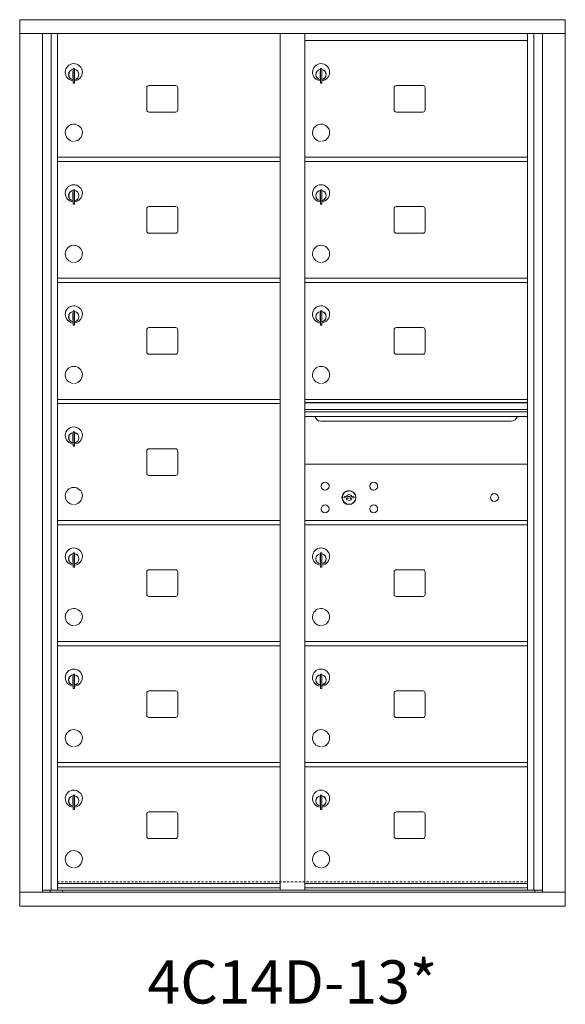
# Model space of a CAD drawing. Units: inches. Extents: x -56 to 396, y -18 to 169.
# Drawn here: x 61 to 93, y 100 to 157 of the extents above; entities that cross this region are included whole.
import ezdxf
from ezdxf.enums import TextEntityAlignment as Align

# ---------------------------------------------------------------- set-up
doc = ezdxf.new("R2010")
doc.units = ezdxf.units.IN
doc.header["$LTSCALE"] = 0.5
doc.header["$MEASUREMENT"] = 0
doc.linetypes.add('HIDDEN', pattern=[0.375, 0.25, -0.125])
doc.styles.get("Standard").update_dxf_attribs({"font": 'Gothic.ttf'})

msp = doc.modelspace()

# ---------------------------------------------------------------- linework, layer by layer
at = {"color": 7, "linetype": 'Continuous', "lineweight": 15}
for p, q in [((61.11356, 157.23057), (61.11356, 105.98057)), ((61.11356, 157.23057), (92.66506, 157.23057)), ((92.66506, 105.98057), (92.66506, 157.23057)), ((61.11356, 156.43057), (92.66506, 156.43057)), ((62.44164, 106.78057), (62.44164, 156.43057)), ((62.9273, 106.90558), (62.9273, 156.43057)), ((63.29681, 106.90557), (63.29681, 156.43057)), ((76.18181, 106.90558), (76.18181, 156.43057)), ((77.59681, 106.90558), (77.59681, 156.43057)), ((77.59681, 156.03057), (90.48181, 156.03057)), ((90.48181, 106.90558), (90.48181, 156.43057)), ((90.85133, 156.43057), (90.85133, 106.90558)), ((91.33699, 156.43057), (91.33699, 106.78057)), ((64.21182, 154.39958), (64.21182, 153.56957)), ((64.29181, 154.39958), (64.21182, 154.39958)), ((64.29181, 154.39958), (64.29181, 153.56957)), ((78.51181, 154.39958), (78.51181, 153.56957)), ((78.59181, 154.39958), (78.51181, 154.39958)), ((78.59181, 154.39958), (78.59181, 153.56957)), ((64.19182, 154.25957), (64.19182, 153.85957)), ((64.21182, 154.25957), (64.19182, 154.25957)), ((64.19182, 153.85957), (64.21182, 153.85957)), ((78.49181, 154.25957), (78.49181, 153.85957)), ((78.51181, 154.25957), (78.49181, 154.25957)), ((78.49181, 153.85957), (78.51181, 153.85957)), ((64.21182, 153.56957), (64.29181, 153.56957)), ((68.46231, 153.30057), (68.46231, 152.01057)), ((70.12731, 153.42557), (68.58731, 153.42557)), ((70.25232, 152.01057), (70.25232, 153.30057)), ((78.51181, 153.56957), (78.59181, 153.56957)), ((82.76231, 153.30057), (82.76231, 152.01057)), ((84.42731, 153.42557), (82.88731, 153.42557)), ((84.55231, 152.01057), (84.55231, 153.30057)), ((68.58731, 151.88557), (70.12731, 151.88557)), ((82.88731, 151.88557), (84.42731, 151.88557)), ((63.29681, 149.28058), (76.18181, 149.28058)), ((77.59681, 149.28058), (90.48181, 149.28058)), ((63.29681, 149.03058), (76.18181, 149.03058)), ((77.59681, 149.03058), (90.48181, 149.03058)), ((64.19182, 147.25958), (64.19182, 146.85958)), ((64.21182, 147.25958), (64.19182, 147.25958)), ((64.21182, 147.39958), (64.21182, 146.56958)), ((64.29181, 147.39958), (64.21182, 147.39958)), ((64.29181, 147.39958), (64.29181, 146.56958)), ((78.49182, 147.25958), (78.49182, 146.85958)), ((78.51182, 147.25958), (78.49182, 147.25958)), ((78.51182, 147.39958), (78.51182, 146.56958)), ((78.59182, 147.39958), (78.51182, 147.39958)), ((78.59182, 147.39958), (78.59182, 146.56958)), ((64.19182, 146.85958), (64.21182, 146.85958)), ((64.21182, 146.56958), (64.29181, 146.56958)), ((70.12731, 146.42558), (68.58731, 146.42558)), ((78.49182, 146.85958), (78.51182, 146.85958)), ((78.51182, 146.56958), (78.59182, 146.56958)), ((84.42731, 146.42558), (82.88731, 146.42558)), ((68.46231, 146.30058), (68.46231, 145.01058)), ((70.25232, 145.01058), (70.25232, 146.30058)), ((82.76232, 146.30058), (82.76232, 145.01058)), ((84.55232, 145.01058), (84.55232, 146.30058)), ((68.58731, 144.88558), (70.12731, 144.88558)), ((82.88731, 144.88558), (84.42731, 144.88558)), ((63.29681, 142.28058), (76.18181, 142.28058)), ((63.29681, 142.03058), (76.18181, 142.03058)), ((77.59681, 142.28058), (90.48181, 142.28058)), ((77.59681, 142.03058), (90.48181, 142.03058)), ((64.19182, 140.25958), (64.19182, 139.85958)), ((64.21182, 140.25958), (64.19182, 140.25958)), ((64.21182, 140.39958), (64.21182, 139.56958)), ((64.29181, 140.39958), (64.21182, 140.39958)), ((64.29181, 140.39958), (64.29181, 139.56958)), ((78.49182, 140.25958), (78.49182, 139.85958)), ((78.51182, 140.25958), (78.49182, 140.25958)), ((78.51182, 140.39958), (78.51182, 139.56958)), ((78.59182, 140.39958), (78.51182, 140.39958)), ((78.59182, 140.39958), (78.59182, 139.56958)), ((64.19182, 139.85958), (64.21182, 139.85958)), ((64.21182, 139.56958), (64.29181, 139.56958)), ((78.49182, 139.85958), (78.51182, 139.85958)), ((78.51182, 139.56958), (78.59182, 139.56958)), ((68.46231, 139.30058), (68.46231, 138.01058)), ((70.12731, 139.42558), (68.58731, 139.42558)), ((70.25232, 138.01058), (70.25232, 139.30058)), ((82.76232, 139.30058), (82.76232, 138.01058)), ((84.42731, 139.42558), (82.88731, 139.42558)), ((84.55232, 138.01058), (84.55232, 139.30058)), ((68.58731, 137.88558), (70.12731, 137.88558)), ((82.88731, 137.88558), (84.42731, 137.88558)), ((63.29681, 135.28058), (76.18181, 135.28058)), ((63.29681, 135.03058), (76.18181, 135.03058)), ((90.48181, 135.28058), (77.59681, 135.28058)), ((90.48181, 135.10658), (77.59681, 135.10658)), ((90.48181, 135.07399), (77.59681, 135.07399)), ((77.59681, 134.70058), (90.48181, 134.70058)), ((90.48181, 134.55558), (77.59681, 134.55558)), ((90.48181, 134.29083), (77.59681, 134.29083)), ((78.53931, 134.02558), (89.53931, 134.02558)), ((64.19182, 133.25958), (64.19182, 132.85958)), ((64.21182, 133.25958), (64.19182, 133.25958)), ((64.21182, 133.39958), (64.21182, 132.56958)), ((64.29181, 133.39958), (64.21182, 133.39958)), ((64.29181, 133.39958), (64.29181, 132.56958)), ((64.19182, 132.85958), (64.21182, 132.85958)), ((64.21182, 132.56958), (64.29181, 132.56958)), ((68.46231, 132.30058), (68.46231, 131.01058)), ((70.12731, 132.42558), (68.58731, 132.42558)), ((70.25232, 131.01058), (70.25232, 132.30058)), ((90.48181, 131.52994), (77.59681, 131.52994)), ((68.58731, 130.88558), (70.12731, 130.88558)), ((79.89039, 129.68616), (79.86531, 129.60494)), ((80.45531, 129.60494), (80.43024, 129.68616)), ((63.29681, 128.28058), (76.18181, 128.28058)), ((77.59681, 128.28058), (90.48181, 128.28058)), ((77.59681, 128.27994), (90.48181, 128.27994)), ((63.29681, 128.03058), (76.18181, 128.03058)), ((77.59681, 128.03058), (90.48181, 128.03058)), ((77.59681, 128.02994), (90.48181, 128.02994)), ((64.21182, 126.39958), (64.21182, 125.56958)), ((64.29181, 126.39958), (64.21182, 126.39958)), ((64.29181, 126.39958), (64.29181, 125.56958)), ((78.51182, 126.39894), (78.51182, 125.56894)), ((78.59182, 126.39894), (78.51182, 126.39894)), ((78.59182, 126.39894), (78.59182, 125.56894)), ((64.19182, 126.25958), (64.19182, 125.85958)), ((64.21182, 126.25958), (64.19182, 126.25958)), ((64.19182, 125.85958), (64.21182, 125.85958)), ((78.49182, 126.25894), (78.49182, 125.85894)), ((78.51182, 126.25894), (78.49182, 126.25894)), ((78.49182, 125.85894), (78.51182, 125.85894)), ((64.21182, 125.56958), (64.29181, 125.56958)), ((68.46231, 125.30058), (68.46231, 124.01058)), ((70.12731, 125.42558), (68.58731, 125.42558)), ((70.25232, 124.01058), (70.25232, 125.30058)), ((78.51182, 125.56894), (78.59182, 125.56894)), ((82.76232, 125.29994), (82.76232, 124.00994)), ((84.42731, 125.42494), (82.88731, 125.42494)), ((84.55232, 124.00994), (84.55232, 125.29994)), ((68.58731, 123.88558), (70.12731, 123.88558)), ((82.88731, 123.88494), (84.42731, 123.88494)), ((63.29681, 121.28058), (76.18181, 121.28058)), ((77.59681, 121.27994), (90.48181, 121.27994)), ((63.29681, 121.03058), (76.18181, 121.03058)), ((77.59681, 121.02994), (90.48181, 121.02994)), ((64.19182, 119.25958), (64.19182, 118.85958)), ((64.21182, 119.25958), (64.19182, 119.25958)), ((64.21182, 119.39958), (64.21182, 118.56958)), ((64.29181, 119.39958), (64.21182, 119.39958)), ((64.29181, 119.39958), (64.29181, 118.56958)), ((78.49181, 119.25894), (78.49181, 118.85894)), ((78.51181, 119.25894), (78.49181, 119.25894)), ((78.51181, 119.39894), (78.51181, 118.56894)), ((78.59181, 119.39894), (78.51181, 119.39894)), ((78.59181, 119.39894), (78.59181, 118.56894)), ((64.19182, 118.85958), (64.21182, 118.85958)), ((64.21182, 118.56958), (64.29181, 118.56958)), ((70.12731, 118.42558), (68.58731, 118.42558)), ((78.49181, 118.85894), (78.51181, 118.85894)), ((78.51181, 118.56894), (78.59181, 118.56894)), ((84.42731, 118.42494), (82.88731, 118.42494)), ((68.46231, 118.30058), (68.46231, 117.01058)), ((70.25232, 117.01058), (70.25232, 118.30058)), ((82.76231, 118.29994), (82.76231, 117.00994)), ((84.55231, 117.00994), (84.55231, 118.29994)), ((68.58731, 116.88558), (70.12731, 116.88558)), ((82.88731, 116.88494), (84.42731, 116.88494)), ((63.29681, 114.28058), (76.18181, 114.28058)), ((63.29681, 114.03058), (76.18181, 114.03058)), ((77.59681, 114.27994), (90.48181, 114.27994)), ((77.59681, 114.02994), (90.48181, 114.02994)), ((64.19182, 112.25958), (64.19182, 111.85958)), ((64.21182, 112.25958), (64.19182, 112.25958)), ((64.21182, 112.39958), (64.21182, 111.56958)), ((64.29181, 112.39958), (64.21182, 112.39958)), ((64.29181, 112.39958), (64.29181, 111.56958)), ((78.49181, 112.25894), (78.49181, 111.85894)), ((78.51181, 112.25894), (78.49181, 112.25894)), ((78.51181, 112.39894), (78.51181, 111.56894)), ((78.59181, 112.39894), (78.51181, 112.39894)), ((78.59181, 112.39894), (78.59181, 111.56894)), ((64.19182, 111.85958), (64.21182, 111.85958)), ((78.49181, 111.85894), (78.51181, 111.85894)), ((64.21182, 111.56958), (64.29181, 111.56958)), ((68.46231, 111.30058), (68.46231, 110.01058)), ((70.12731, 111.42558), (68.58731, 111.42558)), ((70.25232, 110.01058), (70.25232, 111.30058)), ((78.51181, 111.56894), (78.59181, 111.56894)), ((82.76231, 111.29994), (82.76231, 110.00994)), ((84.42731, 111.42494), (82.88731, 111.42494)), ((84.55231, 110.00994), (84.55231, 111.29994)), ((68.58731, 109.88558), (70.12731, 109.88558)), ((82.88731, 109.88494), (84.42731, 109.88494)), ((63.29681, 107.28058), (76.18181, 107.28058)), ((63.29681, 107.28058), (76.18181, 107.28058)), ((63.29681, 107.03058), (76.18181, 107.03058)), ((77.59681, 107.28058), (90.48181, 107.28058)), ((77.59681, 107.28057), (90.48181, 107.28057)), ((77.59681, 107.03058), (90.48181, 107.03058)), ((61.11356, 106.78057), (92.66506, 106.78057)), ((62.44164, 106.90557), (76.43642, 106.90558)), ((62.88381, 106.78057), (62.88381, 106.90558)), ((63.58881, 106.90557), (63.58881, 106.78057)), ((76.43642, 106.90558), (91.33699, 106.90557)), ((90.89481, 106.90558), (90.89481, 106.78057)), ((61.11356, 105.98057), (92.66506, 105.98057))]:
    msp.add_line(p, q, dxfattribs=at)
at = {"linetype": 'HIDDEN', "lineweight": 15}
msp.add_line((63.30006, 107.38557), (90.47857, 107.38557), dxfattribs=at)
at = {"color": 7, "linetype": 'Continuous', "lineweight": 15}
for centre, radius in [((78.77431, 130.25894), 0.227), ((81.58631, 130.25894), 0.227), ((80.14931, 129.60294), 0.407), ((88.56531, 129.60294), 0.227), ((78.77431, 128.94694), 0.227), ((81.58631, 128.94694), 0.227)]:
    msp.add_circle(centre, radius, dxfattribs=at)
at = {"color": 7, "linetype": 'Continuous', "lineweight": 15, "extrusion": (-1.80881e-16, 3.40126e-31, -1)}
msp.add_circle((-80.16031, 129.60294), 0.3875, dxfattribs=at)
at = {"color": 7, "linetype": 'Continuous', "lineweight": 15}
for centre, radius, start, end in [((64.24182, 154.19267), 0.496, 275.785611, 266.532386), ((64.24182, 154.05957), 0.3, 95.73917, 264.26083), ((64.24182, 154.05957), 0.295, 95.83678, 264.163223), ((64.24182, 154.05957), 0.3, 279.594068, 80.4059), ((64.24182, 154.05957), 0.295, 279.758257, 80.241743), ((78.54181, 154.19267), 0.496, 275.785611, 266.532386), ((78.54181, 154.05957), 0.3, 95.73917, 264.26083), ((78.54181, 154.05957), 0.295, 95.83678, 264.163223), ((78.54181, 154.05957), 0.3, 279.594068, 80.4059), ((78.54181, 154.05957), 0.295, 279.758257, 80.241743), ((64.24182, 154.05957), 0.203, 99.862489, 104.258993), ((64.24182, 154.05957), 0.195, 98.849883, 104.857166), ((64.24182, 154.05957), 0.195, 255.142834, 261.150117), ((64.24182, 154.05957), 0.203, 255.741007, 260.137511), ((78.54181, 154.05957), 0.203, 99.862489, 104.258993), ((78.54181, 154.05957), 0.195, 98.849883, 104.857166), ((78.54181, 154.05957), 0.195, 255.142834, 261.150117), ((78.54181, 154.05957), 0.203, 255.741007, 260.137511), ((68.58731, 153.30057), 0.125, 90, 180), ((70.12731, 153.30057), 0.125, 0, 90), ((82.88731, 153.30057), 0.125, 90, 180), ((84.42731, 153.30057), 0.125, 0, 90), ((68.58731, 152.01057), 0.125, 180, 270), ((70.12731, 152.01057), 0.125, 270, 0), ((82.88731, 152.01057), 0.125, 180, 270), ((84.42731, 152.01057), 0.125, 270, 0), ((64.24182, 150.69267), 0.496, 275.785611, 266.532386), ((78.54181, 150.69267), 0.496, 275.785611, 266.532386), ((64.24182, 147.19268), 0.496, 275.785611, 266.532386), ((78.54182, 147.19268), 0.496, 275.785611, 266.532386), ((64.24182, 147.05958), 0.3, 95.73917, 264.26083), ((64.24182, 147.05958), 0.295, 95.83678, 264.163223), ((64.24182, 147.05958), 0.203, 99.862489, 104.258993), ((64.24182, 147.05958), 0.195, 98.849883, 104.857166), ((64.24182, 147.05958), 0.3, 279.594068, 80.4059), ((64.24182, 147.05958), 0.295, 279.758257, 80.241743), ((78.54182, 147.05958), 0.3, 95.73917, 264.26083), ((78.54182, 147.05958), 0.295, 95.83678, 264.163223), ((78.54182, 147.05958), 0.203, 99.862489, 104.258993), ((78.54182, 147.05958), 0.195, 98.849883, 104.857166), ((78.54182, 147.05958), 0.3, 279.594068, 80.4059), ((78.54182, 147.05958), 0.295, 279.758257, 80.241743), ((64.24182, 147.05958), 0.195, 255.142834, 261.150117), ((64.24182, 147.05958), 0.203, 255.741007, 260.137511), ((68.58731, 146.30058), 0.125, 90, 180), ((70.12731, 146.30058), 0.125, 0, 90), ((78.54182, 147.05958), 0.195, 255.142834, 261.150117), ((78.54182, 147.05958), 0.203, 255.741007, 260.137511), ((82.88731, 146.30058), 0.125, 90, 180), ((84.42731, 146.30058), 0.125, 0, 90), ((68.58731, 145.01058), 0.125, 180, 270), ((70.12731, 145.01058), 0.125, 270, 0), ((82.88731, 145.01058), 0.125, 180, 270), ((84.42731, 145.01058), 0.125, 270, 0), ((64.24182, 143.69268), 0.496, 275.785611, 266.532386), ((78.54182, 143.69268), 0.496, 275.785611, 266.532386), ((64.24182, 140.19268), 0.496, 275.785611, 266.532386), ((78.54182, 140.19268), 0.496, 275.785611, 266.532386), ((64.24182, 140.05958), 0.3, 95.73917, 264.26083), ((64.24182, 140.05958), 0.295, 95.83678, 264.163223), ((64.24182, 140.05958), 0.203, 99.862489, 104.258993), ((64.24182, 140.05958), 0.195, 98.849883, 104.857166), ((64.24182, 140.05958), 0.3, 279.594068, 80.4059), ((64.24182, 140.05958), 0.295, 279.758257, 80.241743), ((78.54182, 140.05958), 0.3, 95.73917, 264.26083), ((78.54182, 140.05958), 0.295, 95.83678, 264.163223), ((78.54182, 140.05958), 0.203, 99.862489, 104.258993), ((78.54182, 140.05958), 0.195, 98.849883, 104.857166), ((78.54182, 140.05958), 0.3, 279.594068, 80.4059), ((78.54182, 140.05958), 0.295, 279.758257, 80.241743), ((64.24182, 140.05958), 0.195, 255.142834, 261.150117), ((64.24182, 140.05958), 0.203, 255.741007, 260.137511), ((78.54182, 140.05958), 0.195, 255.142834, 261.150117), ((78.54182, 140.05958), 0.203, 255.741007, 260.137511), ((68.58731, 139.30058), 0.125, 90, 180), ((70.12731, 139.30058), 0.125, 0, 90), ((82.88731, 139.30058), 0.125, 90, 180), ((84.42731, 139.30058), 0.125, 0, 90), ((68.58731, 138.01058), 0.125, 180, 270), ((70.12731, 138.01058), 0.125, 270, 0), ((82.88731, 138.01058), 0.125, 180, 270), ((84.42731, 138.01058), 0.125, 270, 0), ((64.24182, 136.69268), 0.496, 275.785611, 266.532386), ((78.54182, 136.69268), 0.496, 275.785611, 266.532386), ((78.53931, 134.40058), 0.375, 197.01773, 270), ((89.53931, 134.40058), 0.375, 270, 342.98227), ((64.24182, 133.19268), 0.496, 275.785611, 266.532386), ((64.24182, 133.05958), 0.3, 95.73917, 264.26083), ((64.24182, 133.05958), 0.295, 95.83678, 264.163223), ((64.24182, 133.05958), 0.203, 99.862489, 104.258993), ((64.24182, 133.05958), 0.195, 98.849883, 104.857166), ((64.24182, 133.05958), 0.3, 279.594068, 80.4059), ((64.24182, 133.05958), 0.295, 279.758257, 80.241743), ((64.24182, 133.05958), 0.195, 255.142834, 261.150117), ((64.24182, 133.05958), 0.203, 255.741007, 260.137511), ((68.58731, 132.30058), 0.125, 90, 180), ((70.12731, 132.30058), 0.125, 0, 90), ((68.58731, 131.01058), 0.125, 180, 270), ((70.12731, 131.01058), 0.125, 270, 0), ((64.24182, 129.69268), 0.496, 275.785611, 266.532386), ((80.16031, 130.56044), 1, 252.842463, 263.709383), ((80.16031, 130.56044), 0.915, 252.842463, 263.709383), ((80.16031, 129.60294), 0.1675, 189.898022, 350.101978), ((80.16031, 129.60294), 0.1675, 19.607057, 160.392943), ((80.06225, 129.67083), 0.105, 263.709374, 292.617368), ((80.06225, 129.67083), 0.02, 263.709374, 292.617368), ((80.16031, 129.43544), 0.235, 67.382632, 112.617368), ((80.16031, 129.43544), 0.15, 67.382632, 112.617368), ((80.25838, 129.67083), 0.105, 247.382632, 276.290626), ((80.25838, 129.67083), 0.02, 247.382632, 276.290626), ((80.16031, 130.56044), 0.915, 276.290626, 287.157509), ((80.16031, 130.56044), 1, 276.290626, 287.157509), ((64.24182, 126.19268), 0.496, 275.785611, 266.532386), ((78.54182, 126.19204), 0.496, 275.785611, 266.532386), ((64.24182, 126.05958), 0.3, 95.73917, 264.26083), ((64.24182, 126.05958), 0.295, 95.83678, 264.163223), ((64.24182, 126.05958), 0.203, 99.862489, 104.258993), ((64.24182, 126.05958), 0.195, 98.849883, 104.857166), ((64.24182, 126.05958), 0.195, 255.142834, 261.150117), ((64.24182, 126.05958), 0.203, 255.741007, 260.137511), ((64.24182, 126.05958), 0.3, 279.594068, 80.4059), ((64.24182, 126.05958), 0.295, 279.758257, 80.241743), ((78.54182, 126.05894), 0.3, 95.73917, 264.26083), ((78.54182, 126.05894), 0.295, 95.83678, 264.163223), ((78.54182, 126.05894), 0.203, 99.862489, 104.258993), ((78.54182, 126.05894), 0.195, 98.849883, 104.857166), ((78.54182, 126.05894), 0.195, 255.142834, 261.150117), ((78.54182, 126.05894), 0.203, 255.741007, 260.137511), ((78.54182, 126.05894), 0.3, 279.594068, 80.4059), ((78.54182, 126.05894), 0.295, 279.758257, 80.241743), ((68.58731, 125.30058), 0.125, 90, 180), ((70.12731, 125.30058), 0.125, 0, 90), ((82.88731, 125.29994), 0.125, 90, 180), ((84.42731, 125.29994), 0.125, 0, 90), ((68.58731, 124.01058), 0.125, 180, 270), ((70.12731, 124.01058), 0.125, 270, 0), ((82.88731, 124.00994), 0.125, 180, 270), ((84.42731, 124.00994), 0.125, 270, 0), ((64.24182, 122.69268), 0.496, 275.785611, 266.532386), ((78.54182, 122.69204), 0.496, 275.785611, 266.532386), ((64.24182, 119.19268), 0.496, 275.785611, 266.532386), ((78.54181, 119.19204), 0.496, 275.785611, 266.532386), ((64.24182, 119.05958), 0.3, 95.73917, 264.26083), ((64.24182, 119.05958), 0.295, 95.83678, 264.163223), ((64.24182, 119.05958), 0.203, 99.862489, 104.258993), ((64.24182, 119.05958), 0.195, 98.849883, 104.857166), ((64.24182, 119.05958), 0.3, 279.594068, 80.4059), ((64.24182, 119.05958), 0.295, 279.758257, 80.241743), ((78.54181, 119.05894), 0.3, 95.73917, 264.26083), ((78.54181, 119.05894), 0.295, 95.83678, 264.163223), ((78.54181, 119.05894), 0.203, 99.862489, 104.258993), ((78.54181, 119.05894), 0.195, 98.849883, 104.857166), ((78.54181, 119.05894), 0.3, 279.594068, 80.4059), ((78.54181, 119.05894), 0.295, 279.758257, 80.241743), ((64.24182, 119.05958), 0.195, 255.142834, 261.150117), ((64.24182, 119.05958), 0.203, 255.741007, 260.137511), ((68.58731, 118.30058), 0.125, 90, 180), ((70.12731, 118.30058), 0.125, 0, 90), ((78.54181, 119.05894), 0.195, 255.142834, 261.150117), ((78.54181, 119.05894), 0.203, 255.741007, 260.137511), ((82.88731, 118.29994), 0.125, 90, 180), ((84.42731, 118.29994), 0.125, 0, 90), ((68.58731, 117.01058), 0.125, 180, 270), ((70.12731, 117.01058), 0.125, 270, 0), ((82.88731, 117.00994), 0.125, 180, 270), ((84.42731, 117.00994), 0.125, 270, 0), ((64.24182, 115.69268), 0.496, 275.785611, 266.532386), ((78.54181, 115.69204), 0.496, 275.785611, 266.532386), ((64.24182, 112.19268), 0.496, 275.785611, 266.532386), ((64.24182, 112.05958), 0.3, 95.73917, 264.26083), ((64.24182, 112.05958), 0.295, 95.83678, 264.163223), ((64.24182, 112.05958), 0.203, 99.862489, 104.258993), ((64.24182, 112.05958), 0.195, 98.849883, 104.857166), ((64.24182, 112.05958), 0.3, 279.594068, 80.4059), ((64.24182, 112.05958), 0.295, 279.758257, 80.241743), ((78.54181, 112.19204), 0.496, 275.785611, 266.532386), ((78.54181, 112.05894), 0.3, 95.73917, 264.26083), ((78.54181, 112.05894), 0.295, 95.83678, 264.163223), ((78.54181, 112.05894), 0.203, 99.862489, 104.258993), ((78.54181, 112.05894), 0.195, 98.849883, 104.857166), ((78.54181, 112.05894), 0.3, 279.594068, 80.4059), ((78.54181, 112.05894), 0.295, 279.758257, 80.241743), ((64.24182, 112.05958), 0.195, 255.142834, 261.150117), ((64.24182, 112.05958), 0.203, 255.741007, 260.137511), ((78.54181, 112.05894), 0.195, 255.142834, 261.150117), ((78.54181, 112.05894), 0.203, 255.741007, 260.137511), ((68.58731, 111.30058), 0.125, 90, 180), ((70.12731, 111.30058), 0.125, 0, 90), ((82.88731, 111.29994), 0.125, 90, 180), ((84.42731, 111.29994), 0.125, 0, 90), ((68.58731, 110.01058), 0.125, 180, 270), ((70.12731, 110.01058), 0.125, 270, 0), ((82.88731, 110.00994), 0.125, 180, 270), ((84.42731, 110.00994), 0.125, 270, 0), ((64.24182, 108.69268), 0.496, 275.785611, 266.532386), ((78.54181, 108.69204), 0.496, 275.785611, 266.532386)]:
    msp.add_arc(centre, radius, start, end, dxfattribs=at)

# ---------------------------------------------------------------- texts
msp.add_text('4C14D-13*', height=2.5).set_placement((76.88931, 101.2735), align=Align.MIDDLE)

doc.saveas('drawing.dxf')
